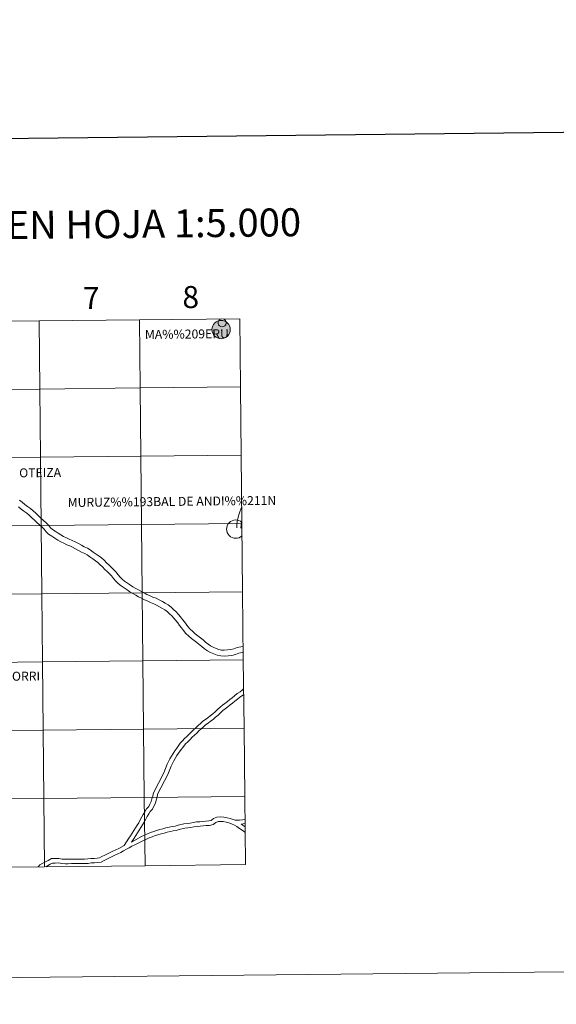
# Model space of a CAD drawing. Units: metres. Extents: x 569390 to 573876, y 705458 to 708474.
# Drawn here: x 570476 to 570695, y 705458 to 705860 of the extents above; entities that cross this region are included whole.
import ezdxf
from ezdxf.enums import TextEntityAlignment as Align

# ---------------------------------------------------------------- set-up
doc = ezdxf.new("R2010")
doc.units = ezdxf.units.M
doc.header["$MEASUREMENT"] = 0
doc.layers.add('Carátula', color=7, linetype='Continuous', lineweight=0)
doc.styles.add('Style-arialnbi', font='arialnbi.shx', dxfattribs={"bigfont": 'arialnbibig.shx'})
doc.styles.add('Style-FANCY', font='FANCY.shx')

msp = doc.modelspace()

# ---------------------------------------------------------------- hatches: boundary and pattern name
at = {"layer": 'Carátula', "linetype": 'Continuous', "lineweight": 0}
h = msp.add_hatch(color=250, dxfattribs=at)
edge = h.paths.add_edge_path()
edge.add_arc((570558.388, 705733.899), 3.735, 179.38194, 539.38194)

# ---------------------------------------------------------------- linework, layer by layer
at = {"layer": 'Carátula', "color": 7, "linetype": 'Continuous', "lineweight": 30, "flags": 128}
msp.add_lwpolyline([(570197.786, 708224.084), (570224.816, 705809.243), (573779.583, 705849.033), (573752.585, 708260.873), (570197.786, 708224.084)], dxfattribs=at)
at = {"layer": 'Carátula', "color": 7, "linetype": 'Continuous', "lineweight": 0, "flags": 128}
for points in [[(570527.007, 705626.36), (570525.863, 705626.961), (570524.692, 705627.601), (570523.511, 705628.237), (570522.394, 705628.899), (570521.383, 705629.6), (570520.175, 705630.397), (570519.004, 705631.208), (570517.97, 705632.018), (570517.158, 705632.757), (570516.406, 705633.783), (570515.424, 705634.933), (570514.393, 705635.989), (570513.498, 705636.851), (570512.635, 705637.692), (570511.634, 705638.708), (570510.577, 705639.78), (570509.556, 705640.643), (570508.528, 705641.394), (570507.346, 705642.225), (570506.181, 705643.06), (570504.974, 705643.927), (570503.776, 705644.647), (570502.425, 705645.198), (570501.32, 705645.799), (570500.123, 705646.52), (570498.764, 705647.226), (570497.59, 705647.762), (570496.387, 705648.261), (570495.257, 705648.803), (570494.093, 705649.4), (570492.95, 705650.041), (570491.791, 705650.759), (570490.601, 705651.52), (570489.505, 705652.225), (570488.778, 705652.959), (570487.965, 705653.974), (570486.936, 705655.019), (570485.85, 705655.985), (570484.846, 705656.935), (570483.818, 705657.905), (570482.75, 705658.877), (570481.652, 705659.863), (570480.496, 705660.794), (570479.371, 705661.647), (570478.27, 705662.511), (570477.163, 705663.38), (570476.084, 705664.233)], [(570525.887, 705624.219), (570524.721, 705624.83), (570523.538, 705625.478), (570522.323, 705626.132), (570521.087, 705626.863), (570520.028, 705627.598), (570518.819, 705628.395), (570517.57, 705629.261), (570516.409, 705630.17), (570515.351, 705631.133), (570514.509, 705632.281), (570513.636, 705633.301), (570512.688, 705634.274), (570511.816, 705635.115), (570510.931, 705635.979), (570509.912, 705637.01), (570508.931, 705638.005), (570508.062, 705638.743), (570507.121, 705639.429), (570505.946, 705640.254), (570504.773, 705641.096), (570503.643, 705641.905), (570502.691, 705642.479), (570501.387, 705643.01), (570500.118, 705643.7), (570498.941, 705644.411), (570497.704, 705645.054), (570496.627, 705645.545), (570495.402, 705646.051), (570494.179, 705646.638), (570492.951, 705647.27), (570491.72, 705647.959), (570490.502, 705648.714), (570489.296, 705649.486), (570487.975, 705650.336), (570486.972, 705651.347), (570486.156, 705652.365), (570485.268, 705653.267), (570484.217, 705654.203), (570483.184, 705655.177), (570482.176, 705656.131), (570481.127, 705657.084), (570480.087, 705658.021), (570479.006, 705658.889), (570477.895, 705659.734), (570476.778, 705660.609), (570475.669, 705661.48)], [(570566.798, 705661.62), (570566.441, 705660.607), (570566.019, 705659.414), (570565.588, 705658.19), (570565.214, 705656.813), (570564.963, 705655.548), (570564.85, 705654.248), (570564.742, 705652.931)], [(570566.852, 705656.383), (570566.642, 705655.31), (570566.536, 705654.106), (570566.43, 705652.793)], [(570567.414, 705602.149), (570566.945, 705602.037), (570565.622, 705601.715), (570564.286, 705601.291), (570562.789, 705600.839), (570561.236, 705600.688), (570559.702, 705600.525), (570558.215, 705600.659), (570556.745, 705600.99), (570555.424, 705601.449), (570554.114, 705602.018), (570552.887, 705602.723), (570551.631, 705603.483), (570550.453, 705604.462), (570549.482, 705605.269), (570548.448, 705606.069), (570547.365, 705606.923), (570546.266, 705607.801), (570545.146, 705608.766), (570543.997, 705609.865), (570542.976, 705611.072), (570542.176, 705612.071), (570541.413, 705613.112), (570540.699, 705614.101), (570539.906, 705615.069), (570539.11, 705616.039), (570538.257, 705616.975), (570537.343, 705617.878), (570536.378, 705618.749), (570535.418, 705619.526), (570534.395, 705620.039), (570533.179, 705620.753), (570532.03, 705621.414), (570530.859, 705621.934), (570529.545, 705622.468), (570528.205, 705623.081), (570527.062, 705623.599), (570525.883, 705624.221)], [(570567.388, 705604.627), (570566.38, 705604.388), (570564.968, 705604.044), (570563.572, 705603.601), (570562.318, 705603.224), (570560.992, 705603.093), (570559.683, 705602.954), (570558.59, 705603.053), (570557.409, 705603.319), (570556.303, 705603.702), (570555.202, 705604.179), (570554.115, 705604.805), (570553.037, 705605.458), (570551.998, 705606.321), (570550.995, 705607.155), (570549.936, 705607.974), (570548.866, 705608.818), (570547.811, 705609.661), (570546.772, 705610.557), (570545.762, 705611.524), (570544.842, 705612.608), (570544.095, 705613.542), (570543.368, 705614.534), (570542.615, 705615.576), (570541.775, 705616.601), (570540.94, 705617.62), (570540.001, 705618.651), (570539.003, 705619.635), (570537.951, 705620.587), (570536.735, 705621.57), (570535.551, 705622.165), (570534.392, 705622.843), (570533.126, 705623.573), (570531.804, 705624.159), (570530.502, 705624.687), (570529.206, 705625.281), (570528.123, 705625.77), (570527.011, 705626.358)], [(570518.849, 705523.295), (570520.703, 705526.246), (570521.386, 705527.235), (570522.009, 705528.298), (570522.77, 705529.403), (570523.419, 705530.458), (570524.11, 705531.522), (570524.746, 705532.551), (570525.328, 705533.662), (570526.021, 705534.896), (570526.62, 705535.968), (570527.259, 705537.054), (570527.968, 705538.166), (570528.846, 705539.129), (570529.324, 705540.117), (570529.873, 705541.164), (570530.157, 705542.274), (570530.514, 705543.391), (570530.734, 705544.752), (570534.987, 705552.918), (570536.321, 705556.434), (570536.934, 705557.531), (570537.462, 705558.627), (570538.073, 705559.72), (570538.743, 705560.871), (570539.432, 705561.949), (570540.239, 705563.014), (570541.727, 705564.963), (570542.553, 705565.982), (570543.477, 705566.899), (570544.418, 705567.8), (570545.312, 705568.719), (570546.303, 705569.606), (570547.177, 705570.439), (570548.086, 705571.309), (570548.987, 705572.199), (570550.006, 705573.082), (570550.94, 705573.974), (570552.029, 705574.654), (570552.97, 705575.371), (570553.94, 705576.143), (570554.964, 705576.972), (570555.925, 705577.832), (570556.961, 705578.768), (570557.956, 705579.69), (570558.943, 705580.502), (570559.967, 705581.259), (570560.993, 705582.057), (570561.953, 705582.847), (570562.934, 705583.563), (570563.862, 705584.326), (570565.004, 705585.265), (570566.097, 705585.992), (570567.158, 705586.805), (570567.569, 705587.158)], [(570521.815, 705524.666), (570522.915, 705526.26), (570523.542, 705527.325), (570524.288, 705528.414), (570524.951, 705529.489), (570525.642, 705530.553), (570526.321, 705531.652), (570526.923, 705532.796), (570527.605, 705534.011), (570528.194, 705535.067), (570528.805, 705536.107), (570529.413, 705537.06), (570530.362, 705538.102), (570530.942, 705539.3), (570531.578, 705540.509), (570531.901, 705541.773), (570532.282, 705542.969), (570532.476, 705544.174), (570536.645, 705552.174), (570537.969, 705555.667), (570538.542, 705556.694), (570539.073, 705557.79), (570539.649, 705558.822), (570540.291, 705559.927), (570540.921, 705560.913), (570541.683, 705561.917), (570543.153, 705563.843), (570543.897, 705564.764), (570544.741, 705565.599), (570545.695, 705566.514), (570546.568, 705567.41), (570547.533, 705568.275), (570548.43, 705569.128), (570549.351, 705570.009), (570550.218, 705570.869), (570551.223, 705571.74), (570552.057, 705572.534), (570553.061, 705573.161), (570554.083, 705573.941), (570555.075, 705574.73), (570556.138, 705575.591), (570557.137, 705576.483), (570558.185, 705577.43), (570559.15, 705578.324), (570560.06, 705579.072), (570561.062, 705579.814), (570562.126, 705580.642), (570563.064, 705581.412), (570564.045, 705582.129), (570565.014, 705582.926), (570566.085, 705583.807), (570567.15, 705584.516), (570567.593, 705584.855)], [(570486.338, 705514.577), (570486.049, 705542.439), (570445.065, 705542.015), (570445.354, 705514.152)], [(570527.321, 705515.001), (570527.033, 705542.863), (570486.049, 705542.439), (570486.338, 705514.577)], [(570568.305, 705515.425), (570568.017, 705543.287), (570527.033, 705542.863), (570527.321, 705515.001)], [(570568.176, 705528.485), (570567.903, 705528.782), (570566.946, 705529.479), (570565.926, 705530.226), (570564.836, 705530.997), (570563.781, 705531.603), (570562.69, 705532.107), (570561.548, 705532.472), (570560.407, 705532.753), (570559.261, 705533.025), (570558.186, 705533.101), (570557.123, 705533.001), (570556.197, 705532.625), (570555.129, 705531.801), (570553.64, 705531.471), (570552.315, 705531.4), (570551.114, 705531.285), (570549.841, 705531.167), (570548.552, 705531.05), (570547.273, 705530.836), (570546.043, 705530.614), (570544.785, 705530.441), (570543.514, 705530.326), (570541.255, 705529.755), (570540.009, 705529.425), (570538.753, 705529.2), (570537.519, 705528.985), (570536.352, 705528.677), (570535.086, 705528.305), (570533.865, 705527.982), (570532.553, 705527.61), (570531.424, 705527.3), (570530.207, 705526.844), (570529.066, 705526.379), (570527.869, 705525.863), (570526.649, 705525.305), (570525.549, 705524.688), (570524.264, 705524.051), (570523.093, 705523.47), (570521.997, 705522.955), (570520.843, 705522.333), (570519.707, 705521.771), (570518.568, 705521.056), (570517.411, 705520.405), (570516.169, 705519.816)], [(570564.186, 705533.533), (570562.042, 705534.217), (570560.835, 705534.516), (570559.534, 705534.823), (570558.165, 705534.92), (570556.688, 705534.783), (570555.286, 705534.212), (570554.342, 705533.483), (570553.396, 705533.273), (570552.178, 705533.209), (570550.941, 705533.089), (570549.675, 705532.971), (570548.322, 705532.85), (570546.962, 705532.622), (570545.758, 705532.405), (570544.578, 705532.242), (570543.209, 705532.119), (570540.803, 705531.51), (570539.616, 705531.197), (570538.437, 705530.985), (570537.133, 705530.758), (570535.866, 705530.424), (570534.6, 705530.052), (570533.387, 705529.731), (570532.065, 705529.357), (570530.864, 705529.027), (570529.547, 705528.533), (570528.364, 705528.051), (570527.132, 705527.519), (570525.826, 705526.924), (570521.815, 705524.666)], [(570564.186, 705533.533), (570565.895, 705533.627), (570567.078, 705533.691), (570568.12, 705533.866)], [(570566.616, 705531.966), (570568.138, 705532.17)], [(570568.152, 705530.843), (570566.616, 705531.966)], [(570518.849, 705523.295), (570516.576, 705522.016), (570515.392, 705521.455)], [(570515.378, 705521.448), (570514.24, 705520.885), (570513.119, 705520.409), (570511.993, 705519.826), (570510.896, 705519.31), (570509.708, 705518.747)], [(570516.183, 705519.823), (570514.997, 705519.235), (570513.89, 705518.767), (570512.795, 705518.201), (570511.667, 705517.67), (570510.63, 705517.186)], [(570509.708, 705518.747), (570508.793, 705518.206), (570507.718, 705518.121), (570506.496, 705517.941), (570505.156, 705517.924), (570503.904, 705517.74), (570502.624, 705517.723), (570501.37, 705517.707), (570500.114, 705517.691), (570498.692, 705517.673), (570497.27, 705517.654), (570495.93, 705517.637), (570494.706, 705517.62), (570493.534, 705517.684), (570492.163, 705517.923), (570490.655, 705517.903), (570489.103, 705517.883), (570487.737, 705517.177), (570486.645, 705516.571), (570485.565, 705515.971), (570484.364, 705515.303), (570483.648, 705514.549)], [(570510.63, 705517.186), (570509.354, 705516.433), (570507.921, 705516.318), (570506.639, 705516.131), (570505.301, 705516.113), (570504.046, 705515.929), (570502.649, 705515.911), (570501.393, 705515.894), (570500.139, 705515.878), (570498.717, 705515.86), (570497.293, 705515.842), (570495.955, 705515.824), (570494.669, 705515.808), (570493.33, 705515.879), (570492.018, 705516.108), (570490.68, 705516.091), (570489.554, 705516.076), (570488.593, 705515.579), (570487.525, 705514.986), (570486.796, 705514.581)], [(570527.321, 705515.001), (570568.305, 705515.425)], [(570445.354, 705514.152), (570486.338, 705514.577)], [(570486.338, 705514.577), (570527.321, 705515.001)]]:
    msp.add_lwpolyline(points, dxfattribs=at)
at = {"layer": 'Carátula', "color": 7, "linetype": 'Continuous', "lineweight": 0}
msp.add_circle((570558.388, 705733.899), 3.735, dxfattribs=at)
for centre, radius, start, end in [((570558.783, 705736.641), 1.663, 104.94163, 76.2442), ((570558.783, 705736.641), 1.663, 104.94163, 76.2442), ((570564.345, 705652.409), 3.735, 47.56827, 313.61757)]:
    msp.add_arc(centre, radius, start, end, dxfattribs=at)
for points in [[(569420.908, 705458.406), (573875.663, 705504.507), (573844.929, 708474.359), (569390.174, 708428.258)], [(570484.031, 705737.477), (570443.047, 705737.052), (570443.335, 705709.19), (570484.319, 705709.614)], [(570525.015, 705737.901), (570484.031, 705737.477), (570484.319, 705709.614), (570525.303, 705710.038)], [(570565.998, 705738.325), (570525.015, 705737.901), (570525.303, 705710.038), (570566.287, 705710.462)], [(570484.319, 705709.614), (570443.335, 705709.19), (570443.624, 705681.327), (570484.607, 705681.752)], [(570525.303, 705710.038), (570484.319, 705709.614), (570484.607, 705681.752), (570525.591, 705682.176)], [(570566.287, 705710.462), (570525.303, 705710.038), (570525.591, 705682.176), (570566.575, 705682.6)], [(570484.607, 705681.752), (570443.624, 705681.327), (570443.912, 705653.465), (570484.896, 705653.889)], [(570525.591, 705682.176), (570484.607, 705681.752), (570484.896, 705653.889), (570525.88, 705654.313)], [(570566.575, 705682.6), (570525.591, 705682.176), (570525.88, 705654.313), (570566.863, 705654.737)], [(570484.896, 705653.889), (570443.912, 705653.465), (570444.2, 705625.602), (570485.184, 705626.027)], [(570525.88, 705654.313), (570484.896, 705653.889), (570485.184, 705626.027), (570526.168, 705626.451)], [(570566.863, 705654.737), (570525.88, 705654.313), (570526.168, 705626.451), (570567.152, 705626.875)], [(570485.184, 705626.027), (570444.2, 705625.602), (570444.489, 705597.74), (570485.473, 705598.164)], [(570526.168, 705626.451), (570485.184, 705626.027), (570485.473, 705598.164), (570526.456, 705598.588)], [(570567.152, 705626.875), (570526.168, 705626.451), (570526.456, 705598.588), (570567.44, 705599.012)], [(570485.473, 705598.164), (570444.489, 705597.74), (570444.777, 705569.877), (570485.761, 705570.302)], [(570526.456, 705598.588), (570485.473, 705598.164), (570485.761, 705570.302), (570526.745, 705570.726)], [(570567.44, 705599.012), (570526.456, 705598.588), (570526.745, 705570.726), (570567.728, 705571.15)], [(570485.761, 705570.302), (570444.777, 705569.877), (570445.065, 705542.015), (570486.049, 705542.439)], [(570526.745, 705570.726), (570485.761, 705570.302), (570486.049, 705542.439), (570527.033, 705542.863)], [(570567.728, 705571.15), (570526.745, 705570.726), (570527.033, 705542.863), (570568.017, 705543.287)], [(570486.049, 705542.439), (570445.065, 705542.015), (570445.354, 705514.152), (570486.338, 705514.577)], [(570527.033, 705542.863), (570486.049, 705542.439), (570486.338, 705514.577), (570527.321, 705515.001)], [(570568.017, 705543.287), (570527.033, 705542.863), (570527.321, 705515.001), (570568.305, 705515.425)]]:
    msp.add_3dface(points, dxfattribs=at)

# ---------------------------------------------------------------- texts
for s, height, style, p in [('DIVISI*N DEL MTN50 EN HOJA 1:5.000', 11.43897, 'Style-FANCY', (570455.525, 705776.337)), ('7', 9, 'Style-FANCY', (570505.396, 705746.744)), ('8', 9, 'Style-FANCY', (570545.976, 705747.164)), ('MA%%209ERU', 3.6543, 'Style-arialnbi', (570544.393, 705732.05)), ('OTEIZA', 3.6543, 'Style-arialnbi', (570484.487, 705675.461)), ('MURUZ%%193BAL DE ANDI%%211N', 3.65427, 'Style-arialnbi', (570538.302, 705663.71)), ('BAIGORRI', 3.6543, 'Style-arialnbi', (570473.129, 705592.338))]:
    msp.add_text(s, height=height, rotation=0.59292, dxfattribs=dict(at, style=style)).set_placement(p, align=Align.MIDDLE_CENTER)

doc.saveas('drawing.dxf')
